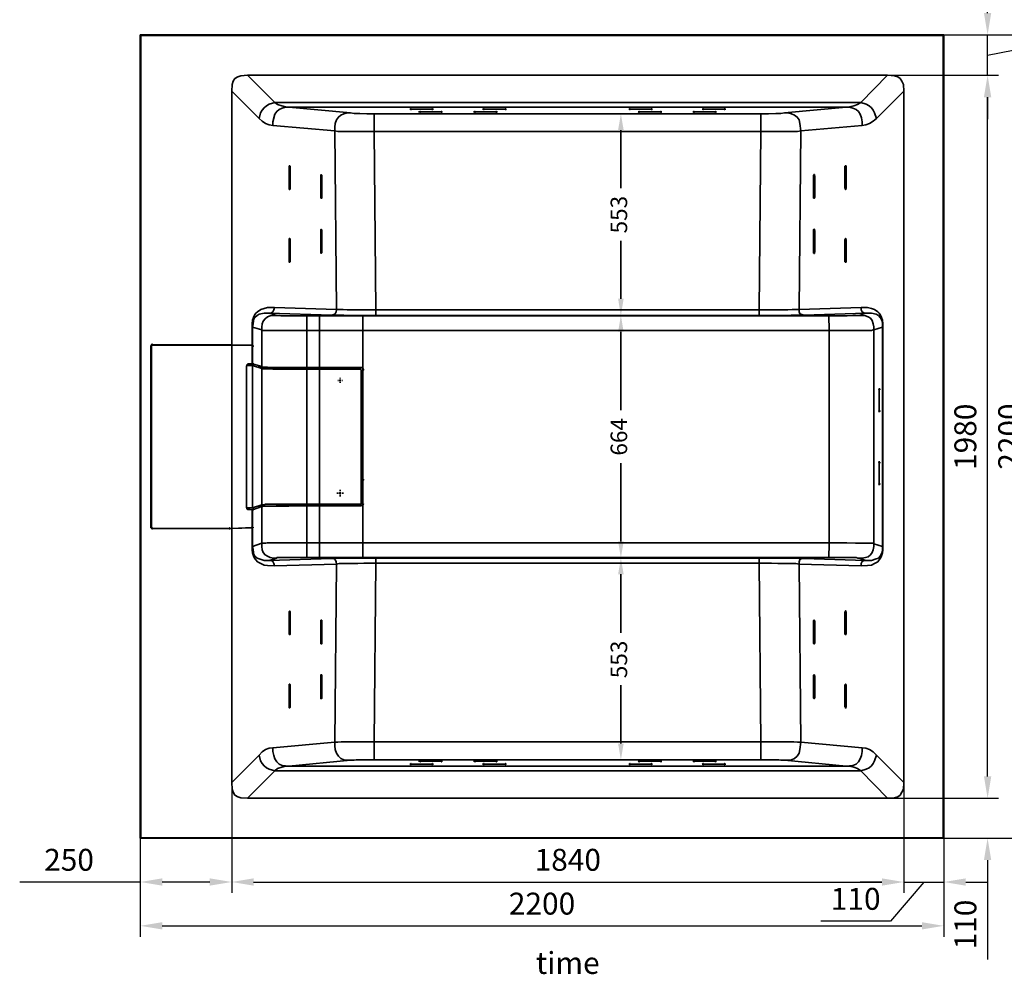
# Model space of a CAD drawing. Units: millimetres. Extents: x -7957 to 22179, y -3071 to 18007.
# Drawn here: x -7818 to -5122, y 13771 to 16385 of the extents above; entities that cross this region are included whole.
import ezdxf

# ---------------------------------------------------------------- set-up
doc = ezdxf.new("R2010")
doc.units = ezdxf.units.MM
doc.header["$LTSCALE"] = 5
doc.header["$MEASUREMENT"] = 0
doc.layers.get('Defpoints').update_dxf_attribs({"color": 250})
for name, color, linetype in [('PDF5_Geometry', 7, 'Continuous'), ('PDF5_Solid Fills', 7, 'Continuous'), ('PDF5_Text', 7, 'Continuous')]:
    doc.layers.add(name, color=color, linetype=linetype)
doc.styles.add('BLAIR ITC', font='blair-itc-medium.ttf', dxfattribs={"height": 60})
doc.styles.add('PDF ArialMT', font='arial.ttf')
doc.dimstyles.new('BLAIR ITC', dxfattribs={"dimtxt": 60, "dimasz": 60, "dimexe": 30, "dimexo": 15, "dimgap": 30, "dimtad": 1, "dimdec": 0, "dimzin": 0, "dimdsep": 46, "dimtxsty": 'BLAIR ITC', "dimcen": 0.09, "dimclrd": 256, "dimclre": 256, "dimclrt": 256, "dimadec": 0, "dimazin": 0, "dimtfac": 1, "dimtdec": 0, "dimtofl": 0, "dimtmove": 0, "dimatfit": 3, "dimfxl": 1, "dimtolj": 1, "dimtzin": 0, "dimlwd": -1, "dimlwe": -1, "dimarcsym": 0})

# ---------------------------------------------------------------- blocks, each defined once
blk = doc.blocks.new('*D69')
at = {"transparency": 16777216}
for p, q in [((-5344.6, 16343.5), (-5017.9, 16343.5)), ((-5047.9, 16283.5), (-5047.9, 14203.5)), ((-5344.6, 14143.5), (-5017.9, 14143.5))]:
    blk.add_line(p, q, dxfattribs=at)
for points in [[(-5057.9, 16283.5), (-5037.9, 16283.5), (-5047.9, 16343.5)], [(-5057.9, 14203.5), (-5037.9, 14203.5), (-5047.9, 14143.5)]]:
    blk.add_solid(points, dxfattribs=at)
at = {"layer": 'Defpoints', "color": 0, "transparency": 16777216}
for p in [(-5359.6, 16343.5), (-5359.6, 14143.5), (-5047.9, 14143.5)]:
    blk.add_point(p, dxfattribs=at)
at = {"lineweight": 35, "transparency": 16777216, "insert": (-5108.7, 15243.5), "char_height": 60, "attachment_point": 5, "rotation": 90, "style": 'BLAIR ITC'}
blk.add_mtext('\\A1;2200', dxfattribs=at)
blk = doc.blocks.new('*D70')
at = {"transparency": 16777216}
for p, q in [((-5167.9, 14312.7), (-5167.9, 14372.7)), ((-5459.8, 14252.7), (-5137.9, 14252.7)), ((-5344.6, 14143.5), (-5137.9, 14143.5)), ((-5167.9, 14083.5), (-5167.9, 13811.4))]:
    blk.add_line(p, q, dxfattribs=at)
for points in [[(-5177.9, 14312.7), (-5157.9, 14312.7), (-5167.9, 14252.7)], [(-5177.9, 14083.5), (-5157.9, 14083.5), (-5167.9, 14143.5)]]:
    blk.add_solid(points, dxfattribs=at)
at = {"layer": 'Defpoints', "color": 0, "transparency": 16777216}
for p in [(-5474.8, 14252.7), (-5167.9, 14252.7), (-5359.6, 14143.5)]:
    blk.add_point(p, dxfattribs=at)
at = {"lineweight": 35, "transparency": 16777216, "insert": (-5228.7, 13907), "char_height": 60, "attachment_point": 5, "rotation": 90, "style": 'BLAIR ITC'}
blk.add_mtext('\\A1;110', dxfattribs=at)
blk = doc.blocks.new('*D71')
at = {"transparency": 16777216}
for p, q in [((-5477.2, 16233), (-5137.9, 16233)), ((-5167.9, 14312.7), (-5167.9, 16173)), ((-5459.8, 14252.7), (-5137.9, 14252.7))]:
    blk.add_line(p, q, dxfattribs=at)
for points in [[(-5177.9, 16173), (-5157.9, 16173), (-5167.9, 16233)], [(-5177.9, 14312.7), (-5157.9, 14312.7), (-5167.9, 14252.7)]]:
    blk.add_solid(points, dxfattribs=at)
at = {"layer": 'Defpoints', "color": 0, "transparency": 16777216}
for p in [(-5492.2, 16233), (-5167.9, 16233), (-5474.8, 14252.7)]:
    blk.add_point(p, dxfattribs=at)
at = {"lineweight": 35, "transparency": 16777216, "insert": (-5228.8, 15242.9), "char_height": 60, "attachment_point": 5, "rotation": 90, "style": 'BLAIR ITC'}
blk.add_mtext('\\A1;1980', dxfattribs=at)
blk = doc.blocks.new('*D72')
at = {"transparency": 16777216}
for p, q in [((-4909.6, 16338.4), (-4909.6, 16529.7)), ((-5167.9, 16403.5), (-5167.9, 16463.5)), ((-5473.7, 16343.5), (-5137.9, 16343.5)), ((-5167.9, 16233), (-5167.9, 16343.5)), ((-5167.9, 16288.3), (-4909.6, 16338.4)), ((-5477.2, 16233), (-5137.9, 16233)), ((-5167.9, 16173), (-5167.9, 16113))]:
    blk.add_line(p, q, dxfattribs=at)
for points in [[(-5177.9, 16403.5), (-5157.9, 16403.5), (-5167.9, 16343.5)], [(-5177.9, 16173), (-5157.9, 16173), (-5167.9, 16233)]]:
    blk.add_solid(points, dxfattribs=at)
at = {"layer": 'Defpoints', "color": 0, "transparency": 16777216}
for p in [(-5488.7, 16343.5), (-5167.9, 16343.5), (-5492.2, 16233)]:
    blk.add_point(p, dxfattribs=at)
at = {"lineweight": 35, "transparency": 16777216, "insert": (-4970.3, 16434.1), "char_height": 60, "attachment_point": 5, "rotation": 90, "style": 'BLAIR ITC'}
blk.add_mtext('\\A1;110', dxfattribs=at)
blk = doc.blocks.new('*D73')
at = {"transparency": 16777216}
for p, q in [((-7237.7, 14292.6), (-7237.7, 13993.5)), ((-7487.9, 14244.5), (-7487.9, 13993.5)), ((-7487.9, 14023.5), (-7818.2, 14023.5)), ((-7297.7, 14023.5), (-7427.9, 14023.5))]:
    blk.add_line(p, q, dxfattribs=at)
for points in [[(-7427.9, 14033.5), (-7427.9, 14013.5), (-7487.9, 14023.5)], [(-7297.7, 14033.5), (-7297.7, 14013.5), (-7237.7, 14023.5)]]:
    blk.add_solid(points, dxfattribs=at)
at = {"layer": 'Defpoints', "color": 0, "transparency": 16777216}
for p in [(-7237.7, 14307.6), (-7487.9, 14259.5), (-7237.7, 14023.5)]:
    blk.add_point(p, dxfattribs=at)
at = {"lineweight": 35, "transparency": 16777216, "insert": (-7683.1, 14084.3), "char_height": 60, "attachment_point": 5, "style": 'BLAIR ITC'}
blk.add_mtext('\\A1;250', dxfattribs=at)
blk = doc.blocks.new('*D74')
at = {"transparency": 16777216}
for p, q in [((-5397.2, 14316.6), (-5397.2, 13993.5)), ((-7237.7, 14292.6), (-7237.7, 13993.5)), ((-7177.7, 14023.5), (-5457.2, 14023.5))]:
    blk.add_line(p, q, dxfattribs=at)
for points in [[(-7177.7, 14033.5), (-7177.7, 14013.5), (-7237.7, 14023.5)], [(-5457.2, 14033.5), (-5457.2, 14013.5), (-5397.2, 14023.5)]]:
    blk.add_solid(points, dxfattribs=at)
at = {"layer": 'Defpoints', "color": 0, "transparency": 16777216}
for p in [(-5397.2, 14331.6), (-7237.7, 14307.6), (-5397.2, 14023.5)]:
    blk.add_point(p, dxfattribs=at)
at = {"lineweight": 35, "transparency": 16777216, "insert": (-6317.4, 14084.3), "char_height": 60, "attachment_point": 5, "style": 'BLAIR ITC'}
blk.add_mtext('\\A1;1840', dxfattribs=at)
blk = doc.blocks.new('*D75')
at = {"transparency": 16777216}
for p, q in [((-5397.2, 14316.6), (-5397.2, 13993.5)), ((-5287.9, 14237.7), (-5287.9, 13993.5)), ((-5457.2, 14023.5), (-5517.2, 14023.5)), ((-5342.6, 14023.5), (-5433.3, 13916.7)), ((-5397.2, 14023.5), (-5287.9, 14023.5)), ((-5227.9, 14023.5), (-5167.9, 14023.5)), ((-5433.3, 13916.7), (-5624.6, 13916.7))]:
    blk.add_line(p, q, dxfattribs=at)
for points in [[(-5457.2, 14033.5), (-5457.2, 14013.5), (-5397.2, 14023.5)], [(-5227.9, 14033.5), (-5227.9, 14013.5), (-5287.9, 14023.5)]]:
    blk.add_solid(points, dxfattribs=at)
at = {"layer": 'Defpoints', "color": 0, "transparency": 16777216}
for p in [(-5397.2, 14331.6), (-5287.9, 14252.7), (-5287.9, 14023.5)]:
    blk.add_point(p, dxfattribs=at)
at = {"lineweight": 35, "transparency": 16777216, "insert": (-5529, 13977.4), "char_height": 60, "attachment_point": 5, "style": 'BLAIR ITC'}
blk.add_mtext('\\A1;110', dxfattribs=at)
blk = doc.blocks.new('*D63')
at = {"transparency": 16777216}
for p, q in [((-7487.9, 14164.8), (-7487.9, 13873.5)), ((-5287.9, 14164.8), (-5287.9, 13873.5)), ((-7427.9, 13903.5), (-5347.9, 13903.5))]:
    blk.add_line(p, q, dxfattribs=at)
for points in [[(-7427.9, 13913.5), (-7427.9, 13893.5), (-7487.9, 13903.5)], [(-5347.9, 13913.5), (-5347.9, 13893.5), (-5287.9, 13903.5)]]:
    blk.add_solid(points, dxfattribs=at)
at = {"layer": 'Defpoints', "color": 0, "transparency": 16777216}
for p in [(-7487.9, 14179.8), (-5287.9, 14179.8), (-5287.9, 13903.5)]:
    blk.add_point(p, dxfattribs=at)
at = {"lineweight": 35, "transparency": 16777216, "insert": (-6387.9, 13964.3), "char_height": 60, "attachment_point": 5, "style": 'BLAIR ITC'}
blk.add_mtext('\\A1;2200', dxfattribs=at)

msp = doc.modelspace()

# ---------------------------------------------------------------- hatches: boundary and pattern name
at = {"layer": 'PDF5_Solid Fills', "lineweight": 35, "transparency": 33554559}
for points in [[(-6747.4, 16141.5), (-6748.7, 16140.3), (-6747.4, 16139), (-6746.1, 16139), (-6746.1, 16140.3), (-6746.1, 16141.5)], [(-6722, 16133.9), (-6723.3, 16132.7), (-6722, 16131.4), (-6720.7, 16131.4), (-6720.7, 16132.7), (-6720.7, 16133.9)], [(-6689, 16141.5), (-6690.3, 16140.3), (-6689, 16139), (-6687.7, 16139), (-6687.7, 16140.3), (-6687.7, 16141.5)], [(-6663.6, 16133.9), (-6664.8, 16132.7), (-6663.6, 16131.4), (-6662.3, 16131.4), (-6662.3, 16132.7), (-6662.3, 16133.9)], [(-6572.1, 16133.9), (-6573.4, 16132.7), (-6572.1, 16131.4), (-6570.8, 16131.4), (-6570.8, 16132.7), (-6570.8, 16133.9)], [(-6548, 16141.5), (-6549.3, 16140.3), (-6548, 16139), (-6546.7, 16139), (-6546.7, 16140.3), (-6546.7, 16141.5)], [(-6513.7, 16133.9), (-6515, 16132.7), (-6513.7, 16131.4), (-6512.4, 16131.4), (-6512.4, 16132.7), (-6512.4, 16133.9)], [(-6488.3, 16141.5), (-6489.6, 16140.3), (-6488.3, 16139), (-6487, 16139), (-6487, 16140.3), (-6487, 16141.5)], [(-6147.9, 16141.5), (-6149.1, 16140.3), (-6147.9, 16139), (-6146.6, 16139), (-6146.6, 16140.3), (-6146.6, 16141.5)], [(-6122.5, 16133.9), (-6123.7, 16132.7), (-6122.5, 16131.4), (-6121.2, 16131.4), (-6121.2, 16132.7), (-6121.2, 16133.9)], [(-6088.2, 16141.5), (-6089.4, 16140.3), (-6088.2, 16139), (-6086.9, 16139), (-6086.9, 16140.3), (-6086.9, 16141.5)], [(-6062.8, 16133.9), (-6064, 16132.7), (-6062.8, 16131.4), (-6061.5, 16131.4), (-6061.5, 16132.7), (-6061.5, 16133.9)], [(-5972.6, 16133.9), (-5973.9, 16132.7), (-5972.6, 16131.4), (-5971.3, 16131.4), (-5971.3, 16132.7), (-5971.3, 16133.9)], [(-5947.2, 16141.5), (-5948.4, 16140.3), (-5947.2, 16139), (-5945.9, 16139), (-5945.9, 16140.3), (-5945.9, 16141.5)], [(-5912.9, 16133.9), (-5914.2, 16132.7), (-5912.9, 16131.4), (-5911.6, 16131.4), (-5911.6, 16132.7), (-5911.6, 16133.9)], [(-5888.8, 16141.5), (-5890, 16140.3), (-5888.8, 16139), (-5887.5, 16139), (-5887.5, 16140.3), (-5887.5, 16141.5)], [(-7456.2, 15496.3), (-7457.5, 15495), (-7456.2, 15493.7), (-7454.9, 15493.7), (-7454.9, 15495), (-7454.9, 15496.3)], [(-7181.8, 15495), (-7183.1, 15493.7), (-7181.8, 15492.5), (-7180.5, 15492.5), (-7180.5, 15493.7), (-7180.5, 15495)], [(-7181.8, 15493.7), (-7183.1, 15492.5), (-7181.8, 15491.2), (-7180.5, 15491.2), (-7180.5, 15492.5), (-7180.5, 15493.7)], [(-7180.6, 15492.5), (-7181.8, 15491.2), (-7180.6, 15489.9), (-7179.3, 15489.9), (-7179.3, 15491.2), (-7179.3, 15492.5)], [(-7180.6, 15444.2), (-7181.8, 15442.9), (-7180.6, 15441.7), (-7179.3, 15441.7), (-7179.3, 15442.9), (-7179.3, 15444.2)], [(-7180.6, 15439.1), (-7181.8, 15437.9), (-7180.6, 15436.6), (-7179.3, 15436.6), (-7179.3, 15437.9), (-7179.3, 15439.1)], [(-6878.2, 15427.7), (-6879.5, 15426.4), (-6878.2, 15425.1), (-6877, 15425.1), (-6877, 15426.4), (-6877, 15427.7)], [(-5464.5, 15374.3), (-5465.8, 15373.1), (-5464.5, 15371.8), (-5463.2, 15371.8), (-5463.2, 15373.1), (-5463.2, 15374.3)], [(-5464.5, 15314.6), (-5465.8, 15313.4), (-5464.5, 15312.1), (-5463.2, 15312.1), (-5463.2, 15313.4), (-5463.2, 15314.6)], [(-5464.5, 15173.6), (-5465.8, 15172.4), (-5464.5, 15171.1), (-5463.2, 15171.1), (-5463.2, 15172.4), (-5463.2, 15173.6)], [(-6878.2, 15126.7), (-6879.5, 15125.4), (-6878.2, 15124.1), (-6877, 15124.1), (-6877, 15125.4), (-6877, 15126.7)], [(-5464.5, 15115.2), (-5465.8, 15113.9), (-5464.5, 15112.7), (-5463.2, 15112.7), (-5463.2, 15113.9), (-5463.2, 15115.2)], [(-7180.6, 15049.2), (-7181.8, 15047.9), (-7180.6, 15046.6), (-7179.3, 15046.6), (-7179.3, 15047.9), (-7179.3, 15049.2)], [(-7180.6, 15044.1), (-7181.8, 15042.8), (-7180.6, 15041.6), (-7179.3, 15041.6), (-7179.3, 15042.8), (-7179.3, 15044.1)], [(-7456.2, 14993.3), (-7457.5, 14992), (-7456.2, 14990.7), (-7454.9, 14990.7), (-7454.9, 14992), (-7454.9, 14993.3)], [(-7244.1, 14993.3), (-7245.3, 14992), (-7244.1, 14990.7), (-7242.8, 14990.7), (-7242.8, 14992), (-7242.8, 14993.3)], [(-7181.8, 14995.8), (-7183.1, 14994.5), (-7181.8, 14993.3), (-7180.5, 14993.3), (-7180.5, 14994.5), (-7180.5, 14995.8)], [(-7181.8, 14994.5), (-7183.1, 14993.3), (-7181.8, 14992), (-7180.5, 14992), (-7180.5, 14993.3), (-7180.5, 14994.5)], [(-7180.6, 14995.8), (-7181.8, 14994.5), (-7180.6, 14993.3), (-7179.3, 14993.3), (-7179.3, 14994.5), (-7179.3, 14995.8)], [(-6747.4, 14348), (-6748.7, 14346.7), (-6747.4, 14345.5), (-6746.1, 14345.5), (-6746.1, 14346.7), (-6746.1, 14348)], [(-6722, 14355.6), (-6723.3, 14354.4), (-6722, 14353.1), (-6720.7, 14353.1), (-6720.7, 14354.4), (-6720.7, 14355.6)], [(-6689, 14348), (-6690.3, 14346.7), (-6689, 14345.5), (-6687.7, 14345.5), (-6687.7, 14346.7), (-6687.7, 14348)], [(-6663.6, 14355.6), (-6664.8, 14354.4), (-6663.6, 14353.1), (-6662.3, 14353.1), (-6662.3, 14354.4), (-6662.3, 14355.6)], [(-6572.1, 14355.6), (-6573.4, 14354.4), (-6572.1, 14353.1), (-6570.8, 14353.1), (-6570.8, 14354.4), (-6570.8, 14355.6)], [(-6548, 14348), (-6549.3, 14346.7), (-6548, 14345.5), (-6546.7, 14345.5), (-6546.7, 14346.7), (-6546.7, 14348)], [(-6513.7, 14355.6), (-6515, 14354.4), (-6513.7, 14353.1), (-6512.4, 14353.1), (-6512.4, 14354.4), (-6512.4, 14355.6)], [(-6488.3, 14348), (-6489.6, 14346.7), (-6488.3, 14345.5), (-6487, 14345.5), (-6487, 14346.7), (-6487, 14348)], [(-6147.9, 14348), (-6149.1, 14346.7), (-6147.9, 14345.5), (-6146.6, 14345.5), (-6146.6, 14346.7), (-6146.6, 14348)], [(-6122.5, 14355.6), (-6123.7, 14354.4), (-6122.5, 14353.1), (-6121.2, 14353.1), (-6121.2, 14354.4), (-6121.2, 14355.6)], [(-6088.2, 14348), (-6089.4, 14346.7), (-6088.2, 14345.5), (-6086.9, 14345.5), (-6086.9, 14346.7), (-6086.9, 14348)], [(-6062.8, 14355.6), (-6064, 14354.4), (-6062.8, 14353.1), (-6061.5, 14353.1), (-6061.5, 14354.4), (-6061.5, 14355.6)], [(-5972.6, 14355.6), (-5973.9, 14354.4), (-5972.6, 14353.1), (-5971.3, 14353.1), (-5971.3, 14354.4), (-5971.3, 14355.6)], [(-5947.2, 14348), (-5948.4, 14346.7), (-5947.2, 14345.5), (-5945.9, 14345.5), (-5945.9, 14346.7), (-5945.9, 14348)], [(-5912.9, 14355.6), (-5914.2, 14354.4), (-5912.9, 14353.1), (-5911.6, 14353.1), (-5911.6, 14354.4), (-5911.6, 14355.6)], [(-5888.8, 14348), (-5890, 14346.7), (-5888.8, 14345.5), (-5887.5, 14345.5), (-5887.5, 14346.7), (-5887.5, 14348)]]:
    msp.add_hatch(color=256, dxfattribs=at).paths.add_polyline_path(points)

# ---------------------------------------------------------------- linework, layer by layer
at = {"layer": 'PDF5_Geometry', "lineweight": 35}
for p, q in [((-6685.2, 16140.3), (-6749.9, 16140.3)), ((-6661, 16132.7), (-6725.8, 16132.7)), ((-6509.9, 16132.7), (-6575.9, 16132.7)), ((-6485.7, 16140.3), (-6550.5, 16140.3)), ((-6085.6, 16140.3), (-6150.4, 16140.3)), ((-6060.2, 16132.7), (-6125, 16132.7)), ((-5910.3, 16132.7), (-5975.1, 16132.7)), ((-5884.9, 16140.3), (-5949.7, 16140.3)), ((-7080.2, 15920.5), (-7080.2, 15985.3)), ((-5558.5, 15923.1), (-5558.5, 15984)), ((-6993.8, 15896.4), (-6993.8, 15959.9)), ((-5644.9, 15896.4), (-5644.9, 15959.9)), ((-6997.6, 15573.8), (-6997.6, 15432.8)), ((-5601.7, 15534.4), (-6997.6, 15534.4)), ((-7237.7, 15493.7), (-7237.7, 14295.9)), ((-7031.9, 15427.7), (-6883.3, 15427.7)), ((-6878.2, 15426.4), (-6878.2, 15059.3)), ((-6937.9, 15397.2), (-6943, 15397.2)), ((-5464.5, 15375.6), (-5464.5, 15310.8)), ((-5464.5, 15176.2), (-5464.5, 15110.1)), ((-6940.5, 15091.1), (-6940.5, 15086)), ((-6997.6, 15058.1), (-6997.6, 14952.6)), ((-7080.2, 14701.1), (-7080.2, 14764.6)), ((-5558.5, 14702.4), (-5558.5, 14763.4)), ((-6993.8, 14675.7), (-6993.8, 14740.5)), ((-5644.9, 14677), (-5644.9, 14739.2)), ((-6685.2, 14346.7), (-6749.9, 14346.7)), ((-6661, 14354.4), (-6725.8, 14354.4)), ((-6509.9, 14354.4), (-6575.9, 14354.4)), ((-6485.7, 14346.7), (-6550.5, 14346.7)), ((-6085.6, 14346.7), (-6150.4, 14346.7)), ((-6060.2, 14354.4), (-6125, 14354.4)), ((-5910.3, 14354.4), (-5975.1, 14354.4)), ((-5884.9, 14346.7), (-5949.7, 14346.7))]:
    msp.add_line(p, q, dxfattribs=at)
for points in [[(-7486.7, 16342.2), (-7487.9, 16343.5)], [(-7486.7, 14144.8), (-7487.9, 14143.5), (-7487.9, 16343.5), (-5287.9, 16343.5)], [(-5289.2, 16342.2), (-5287.9, 16343.5), (-5287.9, 14143.5)], [(-5441.6, 16233), (-7194.5, 16233)], [(-7237.7, 16189.8), (-7237.7, 15495), (-7181.8, 15493.7), (-7181.8, 15553.4), (-7180.5, 15562.3), (-7178, 15570), (-7175.5, 15576.3), (-7171.7, 15581.4), (-7166.6, 15585.2), (-7157.7, 15591.5), (-7148.8, 15594.1), (-7139.9, 15596.6), (-7120.8, 15596.6), (-6950.6, 15591.5), (-6955.7, 16080.6), (-7124.7, 16095.8), (-7134.8, 16097.1), (-7145, 16100.9), (-7153.9, 16107.3), (-7162.8, 16114.9)], [(-5397.2, 14295.9), (-5397.2, 16189.8)], [(-7124.7, 16095.8), (-7124.7, 16106), (-7119.6, 16126.3), (-7114.5, 16133.9), (-7108.1, 16139), (-7099.3, 16142.8), (-7090.4, 16145.4), (-7081.5, 16145.4)], [(-7081.5, 16145.4), (-6912.5, 16130.1), (-6902.4, 16128.8), (-6887.1, 16128.8), (-6868.1, 16127.6), (-5768.1, 16127.6), (-5747.8, 16128.8), (-5733.8, 16128.8), (-5723.6, 16130.1), (-5554.7, 16145.4)], [(-6955.7, 16080.6), (-6955.7, 16090.7), (-6954.5, 16100.9), (-6950.6, 16111.1), (-6945.6, 16118.7), (-6939.2, 16123.8), (-6930.3, 16127.6), (-6921.4, 16130.1), (-6912.5, 16130.1)], [(-6847.8, 16127.6), (-6847.8, 16079.3), (-6946.8, 16079.3), (-6955.7, 16080.6)], [(-6746.1, 16141.5), (-6747.4, 16141.5), (-6748.7, 16140.3), (-6747.4, 16139), (-6746.1, 16139), (-6746.1, 16141.5)], [(-6720.7, 16133.9), (-6722, 16133.9), (-6723.3, 16132.7), (-6722, 16131.4), (-6720.7, 16131.4), (-6720.7, 16133.9)], [(-6687.7, 16141.5), (-6689, 16141.5), (-6690.2, 16140.3), (-6689, 16139), (-6687.7, 16139), (-6687.7, 16141.5)], [(-6662.3, 16133.9), (-6663.6, 16133.9), (-6664.8, 16132.7), (-6663.6, 16131.4), (-6662.3, 16131.4), (-6662.3, 16133.9)], [(-6570.8, 16133.9), (-6572.1, 16133.9), (-6573.4, 16132.7), (-6572.1, 16131.4), (-6570.8, 16131.4), (-6570.8, 16133.9)], [(-6546.7, 16141.5), (-6548, 16141.5), (-6549.3, 16140.3), (-6548, 16139), (-6546.7, 16139), (-6546.7, 16141.5)], [(-6512.4, 16133.9), (-6513.7, 16133.9), (-6515, 16132.7), (-6513.7, 16131.4), (-6512.4, 16131.4), (-6512.4, 16133.9)], [(-6487, 16141.5), (-6488.3, 16141.5), (-6489.6, 16140.3), (-6488.3, 16139), (-6487, 16139), (-6487, 16141.5)], [(-6199.9, 16127.6), (-6126.3, 16127.6)], [(-6146.6, 16141.5), (-6147.9, 16141.5), (-6149.1, 16140.3), (-6147.9, 16139), (-6146.6, 16139), (-6146.6, 16141.5)], [(-6121.2, 16133.9), (-6122.5, 16133.9), (-6123.7, 16132.7), (-6122.5, 16131.4), (-6121.2, 16131.4), (-6121.2, 16133.9)], [(-6086.9, 16141.5), (-6088.2, 16141.5), (-6089.4, 16140.3), (-6088.2, 16139), (-6086.9, 16139), (-6086.9, 16141.5)], [(-6061.5, 16133.9), (-6062.8, 16133.9), (-6064, 16132.7), (-6062.8, 16131.4), (-6061.5, 16131.4), (-6061.5, 16133.9)], [(-5971.3, 16133.9), (-5972.6, 16133.9), (-5973.9, 16132.7), (-5972.6, 16131.4), (-5971.3, 16131.4), (-5971.3, 16133.9)], [(-5945.9, 16141.5), (-5947.2, 16141.5), (-5948.4, 16140.3), (-5947.2, 16139), (-5945.9, 16139), (-5945.9, 16141.5)], [(-5911.6, 16133.9), (-5912.9, 16133.9), (-5914.2, 16132.7), (-5912.9, 16131.4), (-5911.6, 16131.4), (-5911.6, 16133.9)], [(-5887.5, 16141.5), (-5888.7, 16141.5), (-5890, 16140.3), (-5888.7, 16139), (-5887.5, 16139), (-5887.5, 16141.5)], [(-5788.4, 16127.6), (-5788.4, 16079.3), (-5688.1, 16079.3), (-5679.2, 16080.6), (-5681.7, 16100.9), (-5684.2, 16111.1), (-5689.3, 16118.7), (-5696.9, 16123.8), (-5704.6, 16127.6), (-5713.5, 16130.1), (-5723.6, 16130.1)], [(-5511.5, 16095.8), (-5511.5, 16106), (-5512.8, 16116.1), (-5516.6, 16126.3), (-5521.7, 16133.9), (-5528, 16139), (-5536.9, 16142.8), (-5545.8, 16145.4), (-5554.7, 16145.4)], [(-5472.1, 16114.9), (-5481, 16107.3), (-5491.2, 16100.9), (-5501.3, 16097.1), (-5511.5, 16095.8), (-5679.2, 16080.6), (-5684.2, 15591.5), (-5514, 15596.6), (-5496.3, 15596.6), (-5486.1, 15594.1), (-5477.2, 15591.5), (-5468.3, 15585.2), (-5464.5, 15581.4), (-5460.7, 15576.3), (-5458.1, 15570), (-5455.6, 15562.3), (-5454.3, 15553.4), (-5454.3, 14933.6), (-5455.6, 14924.7), (-5458.1, 14917.1), (-5460.7, 14910.7), (-5464.5, 14905.6), (-5468.3, 14900.6), (-5477.2, 14895.5), (-5486.1, 14891.7), (-5496.3, 14890.4), (-5514, 14889.1), (-5684.2, 14894.2), (-5679.2, 14406.4), (-5511.5, 14391.2), (-5501.3, 14389.9), (-5491.2, 14386.1), (-5481, 14379.8), (-5472.1, 14370.9)], [(-6847.8, 16079.3), (-6842.7, 15590.3), (-6921.4, 15590.3), (-6932.9, 15591.5), (-6950.6, 15591.5)], [(-6847.8, 16079.3), (-5788.4, 16079.3), (-5793.5, 15590.3), (-5714.7, 15590.3), (-5703.3, 15591.5), (-5684.2, 15591.5)], [(-6172, 16083.1), (-6172, 15924.3)], [(-7080.2, 15985.3), (-7078.9, 15985.3), (-7077.7, 15984), (-7077.7, 15921.8), (-7078.9, 15920.5), (-7080.2, 15920.5)], [(-7077.7, 15982.8), (-7080.2, 15982.8)], [(-6993.8, 15959.9), (-6992.6, 15961.2), (-6991.3, 15959.9), (-6991.3, 15896.4), (-6993.8, 15896.4)], [(-5644.9, 15959.9), (-5643.6, 15959.9), (-5643.6, 15961.2), (-5642.3, 15961.2), (-5642.3, 15958.6), (-5641.1, 15957.4), (-5641.1, 15898.9), (-5642.3, 15897.7), (-5642.3, 15896.4), (-5644.9, 15896.4)], [(-5558.5, 15984), (-5557.2, 15984), (-5557.2, 15985.3), (-5556, 15985.3), (-5556, 15984), (-5554.7, 15984), (-5554.7, 15923.1), (-5556, 15921.8), (-5556, 15920.5), (-5557.2, 15920.5), (-5557.2, 15921.8), (-5558.5, 15923.1)], [(-5558.5, 15982.8), (-5554.7, 15982.8)], [(-6991.3, 15957.4), (-6993.8, 15957.4)], [(-5644.9, 15957.4), (-5641.1, 15957.4)], [(-7077.7, 15924.3), (-7080.2, 15924.3)], [(-5558.5, 15924.3), (-5554.7, 15924.3)], [(-6991.3, 15898.9), (-6993.8, 15898.9)], [(-5644.9, 15898.9), (-5641.1, 15898.9)], [(-6991.3, 15810), (-6991.3, 15746.5), (-6992.6, 15745.2), (-6993.8, 15746.5), (-6993.8, 15810), (-6992.6, 15811.3), (-6991.3, 15810)], [(-6991.3, 15807.5), (-6993.8, 15807.5)], [(-5644.9, 15807.5), (-5641.1, 15807.5)], [(-7077.7, 15784.6), (-7077.7, 15722.4), (-7078.9, 15721.1), (-7080.2, 15721.1), (-7080.2, 15785.9), (-7078.9, 15785.9), (-7077.7, 15784.6)], [(-7077.7, 15782.1), (-7080.2, 15782.1)], [(-6172, 15620.8), (-6172, 15779.5)], [(-5554.7, 15783.3), (-5554.7, 15722.4), (-5556, 15722.4), (-5556, 15721.1), (-5557.2, 15721.1), (-5557.2, 15722.4), (-5558.5, 15722.4), (-5558.5, 15783.3), (-5557.2, 15784.6), (-5557.2, 15785.9), (-5556, 15785.9), (-5556, 15784.6), (-5554.7, 15783.3)], [(-5558.5, 15782.1), (-5554.7, 15782.1)], [(-6991.3, 15749.1), (-6993.8, 15749.1)], [(-5644.9, 15749.1), (-5641.1, 15749.1)], [(-7077.7, 15723.6), (-7080.2, 15723.6)], [(-5558.5, 15723.6), (-5554.7, 15723.6)], [(-7120.8, 15596.6), (-7122.1, 15590.3), (-7124.7, 15585.2), (-7128.5, 15582.7), (-7134.8, 15581.4), (-7148.8, 15581.4), (-7162.8, 15578.8), (-7167.8, 15575), (-7174.2, 15570), (-7176.7, 15566.1), (-7178, 15559.8), (-7179.3, 15552.2), (-7180.5, 15543.3)], [(-6950.6, 15591.5), (-6951.9, 15585.2), (-6954.5, 15580.1), (-6958.3, 15577.6), (-6964.6, 15576.3), (-7134.8, 15581.4)], [(-6842.7, 15590.3), (-6842.7, 15575), (-6915.1, 15575), (-6930.3, 15576.3), (-6964.6, 15576.3)], [(-6842.7, 15590.3), (-5793.5, 15590.3)], [(-5793.5, 15575), (-5793.5, 15590.3)], [(-5501.3, 15581.4), (-5671.5, 15576.3), (-5676.6, 15577.6), (-5681.7, 15580.1), (-5684.2, 15585.2), (-5684.2, 15591.5)], [(-5501.3, 15581.4), (-5519.1, 15575), (-5511.5, 15575), (-5502.6, 15573.8), (-5495, 15571.2), (-5488.6, 15567.4), (-5483.6, 15561.1), (-5481, 15552.2), (-5479.7, 15544.5), (-5479.7, 15535.7), (-5455.6, 15543.3), (-5455.6, 15552.2), (-5456.9, 15559.8), (-5459.4, 15566.1), (-5462, 15570), (-5467, 15575), (-5473.4, 15578.8), (-5486.1, 15581.4), (-5501.3, 15581.4), (-5506.4, 15582.7), (-5511.5, 15585.2), (-5514, 15590.3), (-5514, 15596.6)], [(-7180.5, 15543.3), (-7155.1, 15535.7), (-7155.1, 15543.3), (-7153.9, 15552.2), (-7151.3, 15559.8), (-7146.3, 15566.1), (-7139.9, 15571.2), (-7132.3, 15573.8), (-7123.4, 15575), (-7106.9, 15575)], [(-7114.5, 15575), (-7134.8, 15581.4)], [(-7106.9, 15575), (-7103.1, 15573.8), (-5552.1, 15573.8), (-5536.9, 15575), (-5519.1, 15575)], [(-7031.9, 15534.4), (-7031.9, 15573.8)], [(-6878.2, 15534.4), (-6878.2, 15573.8)], [(-5671.5, 15576.3), (-5705.8, 15576.3), (-5721.1, 15575), (-6842.7, 15575)], [(-6201.2, 15575), (-6126.3, 15575)], [(-5479.7, 15535.7), (-5481, 15535.7), (-5486.1, 15534.4), (-5601.7, 15534.4), (-5601.7, 15550.9), (-5602.9, 15558.5), (-5602.9, 15573.8)], [(-7180.5, 15442.9), (-7180.5, 15543.3), (-7181.8, 15543.3)], [(-7155.1, 15435.3), (-7155.1, 15535.7)], [(-7031.9, 15432.8), (-7031.9, 15534.4), (-7152.6, 15534.4), (-7155.1, 15535.7)], [(-6997.6, 15534.4), (-7031.9, 15534.4)], [(-6878.2, 14952.6), (-6878.2, 15534.4)], [(-6172, 15530.6), (-6172, 15315.9)], [(-5601.7, 14952.6), (-5601.7, 15534.4)], [(-5479.7, 15535.7), (-5479.7, 14950.1)], [(-5454.3, 14942.5), (-5455.6, 14942.5), (-5455.6, 15543.3), (-5454.3, 15543.3)], [(-7458.7, 15492.5), (-7457.5, 15492.5), (-7457.5, 14993.3)], [(-7458.7, 14993.3), (-7458.7, 15492.5)], [(-7454.9, 15496.3), (-7456.2, 15496.3), (-7457.5, 15495), (-7456.2, 15493.7), (-7454.9, 15493.7), (-7454.9, 15496.3)], [(-7237.7, 15495), (-7456.2, 15495)], [(-7237.7, 15493.7), (-7456.2, 15493.7)], [(-7244.1, 15495), (-7193.2, 15493.7), (-7181.8, 15493.7)], [(-7244.1, 15495), (-7244.1, 15493.7)], [(-7237.7, 14992), (-7181.8, 14994.5), (-7181.8, 15042.8), (-7190.7, 15044.1), (-7193.2, 15044.1), (-7195.8, 15045.4), (-7197.1, 15050.4), (-7197.1, 15435.3), (-7195.8, 15440.4), (-7193.2, 15442.9), (-7181.8, 15442.9), (-7181.8, 15492.5), (-7237.7, 15493.7)], [(-7180.5, 15493.7), (-7181.8, 15493.7), (-7183.1, 15492.5), (-7181.8, 15491.2), (-7180.5, 15491.2), (-7180.5, 15495)], [(-7180.5, 15495), (-7181.8, 15495), (-7183.1, 15493.7), (-7181.8, 15492.5), (-7180.5, 15492.5)], [(-7181.8, 15493.7), (-7180.5, 15491.2)], [(-7180.5, 15491.2), (-7181.8, 15492.5)], [(-7179.3, 15492.5), (-7180.5, 15492.5), (-7181.8, 15491.2), (-7180.5, 15489.9), (-7179.3, 15489.9), (-7179.3, 15492.5)], [(-7181.8, 15442.9), (-7180.5, 15442.9), (-7180.5, 15491.2)], [(-7197.1, 15437.9), (-7180.5, 15437.9), (-7180.5, 15047.9), (-7197.1, 15047.9)], [(-7194.5, 15441.7), (-7185.6, 15437.9)], [(-7179.3, 15444.2), (-7180.5, 15444.2), (-7181.8, 15442.9), (-7180.5, 15441.7), (-7179.3, 15441.7), (-7179.3, 15444.2)], [(-7179.3, 15439.1), (-7180.5, 15439.1), (-7181.8, 15437.9), (-7180.5, 15436.6), (-7179.3, 15436.6), (-7179.3, 15439.1)], [(-7133.6, 15432.8), (-7139.9, 15434), (-7152.6, 15434), (-7155.1, 15435.3), (-7180.5, 15442.9)], [(-7166.6, 15434), (-7159, 15434), (-7148.8, 15432.8), (-6883.3, 15432.8)], [(-7155.1, 15430.2), (-7152.6, 15429), (-7133.6, 15429), (-7124.7, 15427.7), (-7031.9, 15427.7), (-7031.9, 15058.1), (-7145, 15058.1), (-7148.8, 15056.8), (-7155.1, 15056.8)], [(-7033.2, 15432.8), (-7033.2, 15427.7)], [(-6997.6, 15427.7), (-6997.6, 15058.1), (-7031.9, 15058.1)], [(-6997.6, 15432.8), (-6997.6, 15427.7)], [(-6883.3, 15059.3), (-6883.3, 15426.4)], [(-6877, 15427.7), (-6878.2, 15427.7), (-6879.5, 15426.4), (-6878.2, 15425.1), (-6877, 15425.1), (-6877, 15427.7)], [(-6945.6, 15397.2), (-6946.8, 15397.2)], [(-6940.5, 15402.3), (-6940.5, 15404.8)], [(-6940.5, 15394.7), (-6940.5, 15399.7)], [(-6935.4, 15397.2), (-6934.1, 15397.2)], [(-6940.5, 15392.1), (-6940.5, 15390.9)], [(-5463.2, 15374.3), (-5464.5, 15374.3), (-5465.8, 15373.1), (-5464.5, 15371.8), (-5463.2, 15371.8), (-5463.2, 15374.3)], [(-5463.2, 15314.6), (-5464.5, 15314.6), (-5465.8, 15313.4), (-5464.5, 15312.1), (-5463.2, 15312.1), (-5463.2, 15314.6)], [(-6172, 14956.4), (-6172, 15171.1)], [(-5463.2, 15173.6), (-5464.5, 15173.6), (-5465.8, 15172.4), (-5464.5, 15171.1), (-5463.2, 15171.1), (-5463.2, 15173.6)], [(-6877, 15126.7), (-6878.2, 15126.7), (-6879.5, 15125.4), (-6878.2, 15124.1), (-6877, 15124.1), (-6877, 15126.7)], [(-5463.2, 15115.2), (-5464.5, 15115.2), (-5465.8, 15113.9), (-5464.5, 15112.7), (-5463.2, 15112.7), (-5463.2, 15115.2)], [(-6945.6, 15088.5), (-6949.4, 15088.5)], [(-6943, 15088.5), (-6937.9, 15088.5)], [(-6940.5, 15093.6), (-6940.5, 15097.4)], [(-6940.5, 15083.5), (-6940.5, 15079.7)], [(-6935.4, 15088.5), (-6931.6, 15088.5)], [(-7194.5, 15045.4), (-7185.6, 15047.9)], [(-7181.8, 14942.5), (-7180.5, 14942.5), (-7180.5, 15042.8), (-7155.1, 15051.7), (-7152.6, 15051.7), (-7148.8, 15053), (-7081.5, 15053), (-7031.9, 15054.2), (-6997.6, 15054.2)], [(-7179.3, 15049.2), (-7180.5, 15049.2), (-7181.8, 15047.9), (-7180.5, 15046.6), (-7179.3, 15046.6), (-7179.3, 15049.2)], [(-7179.3, 15044.1), (-7180.5, 15044.1), (-7181.8, 15042.8), (-7180.5, 15041.5), (-7179.3, 15041.5), (-7179.3, 15044.1)], [(-7166.6, 15053), (-7133.6, 15053), (-7115.8, 15054.2), (-6883.3, 15054.2)], [(-7031.9, 15054.2), (-7031.9, 14952.6), (-7139.9, 14952.6), (-7145, 14951.4), (-7155.1, 14951.4), (-7155.1, 15051.7)], [(-7033.2, 15058.1), (-7033.2, 15054.2)], [(-6997.6, 15058.1), (-6883.3, 15058.1)], [(-7181.8, 15042.8), (-7180.5, 15042.8), (-7180.5, 14994.5), (-7181.8, 14994.5)], [(-7457.5, 14993.3), (-7458.7, 14993.3)], [(-7454.9, 14993.3), (-7456.2, 14993.3), (-7457.5, 14992), (-7456.2, 14990.7), (-7454.9, 14990.7), (-7454.9, 14993.3)], [(-7237.7, 14992), (-7456.2, 14992)], [(-7242.8, 14993.3), (-7244.1, 14993.3), (-7245.3, 14992), (-7244.1, 14990.7), (-7242.8, 14990.7), (-7242.8, 14993.3)], [(-7181.8, 14993.3), (-7193.2, 14993.3), (-7244.1, 14992)], [(-7181.8, 14942.5), (-7181.8, 14993.3), (-7237.7, 14992)], [(-7179.3, 14995.8), (-7181.8, 14995.8), (-7183.1, 14994.6), (-7181.8, 14993.3), (-7179.3, 14993.3)], [(-7180.5, 14994.5), (-7181.8, 14994.5), (-7183.1, 14993.3), (-7181.8, 14992), (-7180.5, 14992), (-7180.5, 14995.8)], [(-7180.5, 14995.8), (-7181.8, 14994.6), (-7180.5, 14993.3)], [(-7180.5, 14994.5), (-7181.8, 14993.3)], [(-7179.3, 14993.3), (-7179.3, 14995.8)], [(-7162.8, 14370.9), (-7153.9, 14379.8), (-7145, 14386.1), (-7134.8, 14389.9), (-7124.7, 14391.2), (-6955.7, 14406.4), (-6950.6, 14894.2), (-7120.8, 14889.1), (-7139.9, 14890.4), (-7148.8, 14891.7), (-7157.7, 14895.5), (-7166.6, 14900.6), (-7171.7, 14905.6), (-7175.5, 14910.7), (-7178, 14917.1), (-7180.5, 14924.7), (-7181.8, 14933.6), (-7181.8, 14942.5)], [(-7180.5, 14942.5), (-7155.1, 14951.4), (-7155.1, 14942.5), (-7153.9, 14933.6), (-7151.3, 14926), (-7146.3, 14919.6), (-7139.9, 14915.8), (-7132.3, 14912), (-7123.4, 14910.7), (-7114.5, 14910.7), (-7134.8, 14904.4)], [(-7180.5, 14942.5), (-7179.3, 14934.9), (-7178, 14926), (-7176.7, 14920.9), (-7174.2, 14915.8), (-7167.8, 14910.7), (-7162.8, 14908.2), (-7148.8, 14904.4), (-7128.5, 14904.4), (-7124.7, 14901.8), (-7122.1, 14895.5), (-7120.8, 14889.1)], [(-6878.2, 14952.6), (-7031.9, 14952.6), (-7031.9, 14912)], [(-6997.6, 14912), (-6997.6, 14952.6)], [(-6878.2, 14912), (-6878.2, 14952.6), (-5553.4, 14952.6)], [(-5603, 14912), (-5603, 14927.2), (-5601.7, 14934.8), (-5601.7, 14952.6)], [(-5553.4, 14952.6), (-5529.3, 14951.4), (-5481, 14951.4), (-5479.7, 14950.1)], [(-5455.6, 14942.5), (-5479.7, 14950.1), (-5479.7, 14942.5), (-5481, 14933.6), (-5483.6, 14926), (-5488.6, 14919.6), (-5495, 14914.5), (-5502.6, 14912), (-5511.5, 14910.7), (-5519.1, 14910.7), (-5501.3, 14904.4)], [(-5514, 14889.1), (-5514, 14895.5), (-5511.5, 14901.8), (-5506.4, 14904.4), (-5486.1, 14904.4), (-5473.4, 14908.2), (-5467, 14910.7), (-5462, 14915.8), (-5456.9, 14926), (-5455.6, 14934.8), (-5455.6, 14942.5)], [(-7134.8, 14904.4), (-6964.6, 14909.4), (-6958.3, 14909.4), (-6954.5, 14906.9), (-6951.9, 14900.6), (-6950.6, 14894.2)], [(-5519.1, 14910.7), (-5522.9, 14910.7), (-5528, 14912), (-7114.5, 14912), (-7114.5, 14910.7)], [(-6964.6, 14909.4), (-6954.5, 14909.4), (-6943, 14910.7), (-5691.9, 14910.7), (-5681.7, 14909.4), (-5671.5, 14909.4)], [(-6842.7, 14896.7), (-6842.7, 14910.7)], [(-6842.7, 14896.7), (-5793.5, 14896.7), (-5793.5, 14910.7)], [(-6126.3, 14910.7), (-6201.2, 14910.7)], [(-5684.2, 14894.2), (-5684.2, 14900.6), (-5681.7, 14906.9), (-5676.6, 14909.4), (-5671.5, 14909.4), (-5501.3, 14904.4)], [(-5788.4, 14407.7), (-6847.8, 14407.7), (-6842.7, 14896.7), (-6875.7, 14896.7), (-6892.2, 14895.5), (-6943, 14895.5), (-6950.6, 14894.2)], [(-5788.4, 14407.7), (-5793.5, 14896.7), (-5759.2, 14896.7), (-5742.7, 14895.5), (-5693.1, 14895.5), (-5684.2, 14894.2)], [(-6172, 14866.3), (-6172, 14706.2)], [(-7080.2, 14764.6), (-7078.9, 14765.9), (-7078.9, 14764.6), (-7077.7, 14764.6), (-7077.7, 14701.1), (-7080.2, 14701.1)], [(-7077.7, 14762.1), (-7080.2, 14762.1)], [(-5558.5, 14763.4), (-5557.2, 14764.6), (-5557.2, 14765.9), (-5556, 14765.9), (-5556, 14764.6), (-5554.7, 14763.4), (-5554.7, 14702.4), (-5556, 14701.1), (-5557.2, 14701.1), (-5558.5, 14702.4)], [(-5558.5, 14762.1), (-5554.7, 14762.1)], [(-6993.8, 14740.5), (-6991.3, 14740.5), (-6991.3, 14675.7), (-6993.8, 14675.7)], [(-6991.3, 14738), (-6993.8, 14738)], [(-5644.9, 14739.2), (-5643.6, 14740.5), (-5642.3, 14740.5), (-5642.3, 14739.2), (-5641.1, 14738), (-5641.1, 14678.3), (-5642.3, 14677), (-5642.3, 14675.7), (-5643.6, 14675.7), (-5644.9, 14677)], [(-5644.9, 14738), (-5641.1, 14738)], [(-7077.7, 14703.7), (-7080.2, 14703.7)], [(-5558.5, 14703.7), (-5554.7, 14703.7)], [(-6991.3, 14678.3), (-6993.8, 14678.3)], [(-5644.9, 14678.3), (-5641.1, 14678.3)], [(-6991.3, 14590.6), (-6991.3, 14525.8), (-6993.8, 14525.8), (-6993.8, 14590.6), (-6991.3, 14590.6)], [(-6991.3, 14588.1), (-6993.8, 14588.1)], [(-5644.9, 14588.1), (-5641.1, 14588.1)], [(-7077.7, 14563.9), (-7077.7, 14501.7), (-7078.9, 14500.4), (-7080.2, 14500.4), (-7080.2, 14565.2), (-7078.9, 14565.2), (-7077.7, 14563.9)], [(-7077.7, 14562.7), (-7080.2, 14562.7)], [(-6172, 14402.6), (-6172, 14562.7)], [(-5554.7, 14563.9), (-5554.7, 14503), (-5556, 14501.7), (-5556, 14500.4), (-5557.2, 14500.4), (-5557.2, 14501.7), (-5558.5, 14503), (-5558.5, 14563.9), (-5557.2, 14563.9), (-5557.2, 14565.2), (-5556, 14565.2), (-5556, 14563.9), (-5554.7, 14563.9)], [(-5558.5, 14562.7), (-5554.7, 14562.7)], [(-6991.3, 14528.4), (-6993.8, 14528.4)], [(-5644.9, 14528.4), (-5641.1, 14528.4)], [(-7077.7, 14504.2), (-7080.2, 14504.2)], [(-5558.5, 14504.2), (-5554.7, 14504.2)], [(-6955.7, 14406.4), (-6946.8, 14406.4), (-6937.9, 14407.7), (-6847.8, 14407.7), (-6847.8, 14358.2)], [(-6912.5, 14356.9), (-6921.4, 14356.9), (-6930.3, 14358.2), (-6939.2, 14362), (-6945.6, 14368.3), (-6950.6, 14376), (-6954.5, 14386.1), (-6955.7, 14396.3), (-6955.7, 14406.4)], [(-5788.4, 14358.2), (-5788.4, 14407.7), (-5698.2, 14407.7), (-5688.1, 14406.4), (-5679.2, 14406.4)], [(-5723.6, 14356.9), (-5713.5, 14356.9), (-5704.6, 14358.2), (-5696.9, 14362), (-5689.3, 14368.3), (-5684.2, 14376), (-5681.7, 14386.1), (-5679.2, 14406.4)], [(-5441.6, 14252.7), (-5515.3, 14327.7), (-5500.1, 14332.8), (-5492.4, 14336.6), (-5486.1, 14341.7), (-5481, 14348), (-5477.2, 14355.6), (-5472.1, 14370.9), (-5397.2, 14295.9), (-5398.4, 14278.2), (-5402.3, 14269.3), (-5407.3, 14261.6), (-5413.7, 14256.6), (-5422.6, 14254), (-5441.6, 14252.7), (-7194.5, 14252.7)], [(-7081.5, 14340.4), (-7099.3, 14342.9), (-7108.1, 14346.7), (-7114.5, 14353.1), (-7119.6, 14360.7), (-7122.1, 14369.6), (-7124.7, 14381), (-7124.7, 14391.2)], [(-5511.5, 14391.2), (-5511.5, 14381), (-5512.8, 14369.6), (-5516.6, 14360.7), (-5521.7, 14353.1), (-5528, 14346.7), (-5536.9, 14342.9), (-5554.7, 14340.4), (-7090.4, 14340.4), (-7100.5, 14337.9), (-7112, 14334), (-7119.6, 14327.7)], [(-6847.8, 14358.2), (-6896, 14358.2), (-6902.4, 14356.9), (-6912.5, 14356.9), (-7081.5, 14340.4)], [(-5554.7, 14340.4), (-5723.6, 14356.9), (-5733.8, 14356.9), (-5740.1, 14358.2), (-6847.8, 14358.2)], [(-6746.1, 14348), (-6747.4, 14348), (-6748.7, 14346.7), (-6747.4, 14345.5), (-6746.1, 14345.5), (-6746.1, 14348)], [(-6720.7, 14355.6), (-6722, 14355.6), (-6723.3, 14354.4), (-6722, 14353.1), (-6720.7, 14353.1), (-6720.7, 14355.6)], [(-6687.7, 14348), (-6689, 14348), (-6690.2, 14346.7), (-6689, 14345.5), (-6687.7, 14345.5), (-6687.7, 14348)], [(-6662.3, 14355.6), (-6663.6, 14355.6), (-6664.8, 14354.4), (-6663.6, 14353.1), (-6662.3, 14353.1), (-6662.3, 14355.6)], [(-6570.8, 14355.6), (-6572.1, 14355.6), (-6573.4, 14354.4), (-6572.1, 14353.1), (-6570.8, 14353.1), (-6570.8, 14355.6)], [(-6546.7, 14348), (-6548, 14348), (-6549.3, 14346.7), (-6548, 14345.5), (-6546.7, 14345.5), (-6546.7, 14348)], [(-6512.4, 14355.6), (-6513.7, 14355.6), (-6515, 14354.4), (-6513.7, 14353.1), (-6512.4, 14353.1), (-6512.4, 14355.6)], [(-6487, 14348), (-6488.3, 14348), (-6489.6, 14346.7), (-6488.3, 14345.5), (-6487, 14345.5), (-6487, 14348)], [(-6201.2, 14358.2), (-6126.3, 14358.2)], [(-6146.6, 14348), (-6147.9, 14348), (-6149.1, 14346.7), (-6147.9, 14345.5), (-6146.6, 14345.5), (-6146.6, 14348)], [(-6121.2, 14355.6), (-6122.5, 14355.6), (-6123.7, 14354.4), (-6122.5, 14353.1), (-6121.2, 14353.1), (-6121.2, 14355.6)], [(-6086.9, 14348), (-6088.2, 14348), (-6089.4, 14346.7), (-6088.2, 14345.5), (-6086.9, 14345.5), (-6086.9, 14348)], [(-6061.5, 14355.6), (-6062.8, 14355.6), (-6064, 14354.4), (-6062.8, 14353.1), (-6061.5, 14353.1), (-6061.5, 14355.6)], [(-5971.3, 14355.6), (-5972.6, 14355.6), (-5973.9, 14354.4), (-5972.6, 14353.1), (-5971.3, 14353.1), (-5971.3, 14355.6)], [(-5945.9, 14348), (-5947.2, 14348), (-5948.4, 14346.7), (-5947.2, 14345.5), (-5945.9, 14345.5), (-5945.9, 14348)], [(-5911.6, 14355.6), (-5912.9, 14355.6), (-5914.2, 14354.4), (-5912.9, 14353.1), (-5911.6, 14353.1), (-5911.6, 14355.6)], [(-5887.5, 14348), (-5888.7, 14348), (-5890, 14346.7), (-5888.7, 14345.5), (-5887.5, 14345.5), (-5887.5, 14348)], [(-5554.7, 14340.4), (-5545.8, 14340.4), (-5534.4, 14337.9), (-5524.2, 14334), (-5515.3, 14327.7), (-7119.6, 14327.7)], [(-5287.9, 14143.5), (-7487.9, 14143.5)], [(-5289.2, 14144.8), (-5287.9, 14143.5)]]:
    msp.add_lwpolyline(points, dxfattribs=at)
for points in [[(-5289.2, 16342.2), (-7486.7, 16342.2), (-7486.7, 14144.8), (-5289.2, 14144.8)], [(-7119.6, 16158.1), (-7134.8, 16154.2), (-7142.4, 16149.2), (-7148.8, 16144.1), (-7153.9, 16137.7), (-7159, 16130.1), (-7162.8, 16114.9), (-7237.7, 16189.8), (-7236.4, 16207.6), (-7233.9, 16216.5), (-7228.8, 16224.1), (-7221.2, 16229.2), (-7212.3, 16231.7), (-7194.5, 16233)], [(-5397.2, 16189.8), (-5472.1, 16114.9), (-5477.2, 16130.1), (-5481, 16137.7), (-5486.1, 16144.1), (-5492.4, 16149.2), (-5500.1, 16154.2), (-5515.3, 16158.1), (-5441.6, 16233), (-5422.6, 16231.7), (-5413.7, 16229.2), (-5407.3, 16224.1), (-5402.3, 16216.5), (-5398.4, 16207.6)], [(-5515.3, 16158.1), (-5524.2, 16153), (-5534.4, 16149.2), (-5545.8, 16146.6), (-5554.7, 16145.4), (-7081.5, 16145.4), (-7090.4, 16146.6), (-7100.5, 16149.2), (-7112, 16153), (-7119.6, 16158.1)], [(-5641.1, 15749.1), (-5642.3, 15747.8), (-5642.3, 15745.2), (-5643.6, 15745.2), (-5643.6, 15746.5), (-5644.9, 15746.5), (-5644.9, 15810), (-5643.6, 15810), (-5643.6, 15811.3), (-5642.3, 15811.3), (-5642.3, 15808.8), (-5641.1, 15807.5)], [(-7180.5, 15047.9), (-7155.1, 15056.8), (-7155.1, 15430.2), (-7180.5, 15437.9)], [(-5641.1, 14528.4), (-5642.3, 14527.1), (-5642.3, 14525.8), (-5643.6, 14525.8), (-5644.9, 14527.1), (-5644.9, 14589.4), (-5643.6, 14590.6), (-5642.3, 14590.6), (-5642.3, 14588.1), (-5641.1, 14588.1)], [(-7237.7, 14295.9), (-7162.8, 14370.9), (-7159, 14355.6), (-7153.9, 14348), (-7148.8, 14341.7), (-7142.4, 14336.6), (-7134.8, 14332.8), (-7119.6, 14327.7), (-7194.5, 14252.7), (-7212.3, 14254), (-7221.2, 14256.6), (-7228.8, 14261.6), (-7233.9, 14269.3), (-7236.4, 14278.2)]]:
    msp.add_lwpolyline(points, close=True, dxfattribs=at)
for points in [[(-7457.5, 15493.1, -0.4125), (-7455.5, 15495)], [(-6882.7, 15120.4, 0.349222), (-6878.2, 15126, -0.322921), (-6882.2, 15120.6)], [(-7457.5, 14993.9, 0.4125), (-7455.5, 14992, -0.4125)]]:
    msp.add_lwpolyline(points, format="xyb", dxfattribs=at)
for centre, start, end in [((-6884, 15427.1), 0.0318, 89.9682), ((-6882.7, 15427.1), 0.0318, 89.9682), ((-6884, 15362.3), 0.0394, 77.0407), ((-6884, 15361), 0.0555, 71.8397), ((-6884, 15061.2), 270.0318, 359.9682), ((-6882.7, 15060), 270.0318, 359.9682)]:
    msp.add_arc(centre, 5.72, start, end, dxfattribs=at)
for points in [[(-7192.1, 15493.1), (-7192.3, 15493.5), (-7192.4, 15493.7), (-7192.6, 15493.7)], [(-7192.6, 14993.3), (-7192.4, 14993.3), (-7192.3, 14993.5), (-7192.1, 14993.9)]]:
    msp.add_open_spline(points, degree=3, dxfattribs=at)
at = {"layer": 'PDF5_Solid Fills', "lineweight": 35, "transparency": 33554559}
for points in [[(-6179.6, 16083.1), (-6164.4, 16083.1), (-6172, 16127.6)], [(-6179.6, 15620.8), (-6164.4, 15620.8), (-6172, 15575)], [(-6179.6, 15530.6), (-6164.4, 15530.6), (-6172, 15575)], [(-6179.6, 14956.4), (-6164.4, 14956.4), (-6172, 14910.7)], [(-6179.6, 14866.3), (-6164.4, 14866.3), (-6172, 14910.7)], [(-6179.6, 14402.6), (-6164.4, 14402.6), (-6172, 14358.2)]]:
    msp.add_solid(points, dxfattribs=at)

# ---------------------------------------------------------------- texts
at = {"lineweight": 35, "insert": (-6317.4, 13801.8), "char_height": 60, "attachment_point": 5, "style": 'BLAIR ITC'}
msp.add_mtext('\\A1;time', dxfattribs=at)
at = {"layer": 'PDF5_Text', "lineweight": 35, "char_height": 45.27, "attachment_point": 4, "rotation": 90, "style": 'PDF ArialMT'}
for s, insert in [('553', (-6171.6, 15799.9)), ('664', (-6171.6, 15191.4)), ('553', (-6171.6, 14581.7))]:
    msp.add_mtext(s, dxfattribs=dict(at, insert=insert))

# ---------------------------------------------------------------- dimensions: what is measured, and where the dimension line sits
at = {"color": 1, "lineweight": 35}
dim = msp.add_linear_dim(base=(-5167.9, 16343.5), p1=(-5492.2, 16233), p2=(-5488.7, 16343.5), angle=90, text='110', dimstyle='BLAIR ITC', override={"dimtmove": 1}, dxfattribs=at)
dim.commit()
dim.dimension.update_dxf_attribs({"geometry": '*D72', "text_midpoint": (-4909.6, 16368.4), "dimtype": 160})
dim = msp.add_linear_dim(base=(-5047.9, 14143.5), p1=(-5359.6, 16343.5), p2=(-5359.6, 14143.5), angle=90, dimstyle='BLAIR ITC', dxfattribs=at)
dim.commit()
dim.dimension.update_dxf_attribs({"geometry": '*D69', "text_midpoint": (-5108.7, 15243.5)})
dim = msp.add_linear_dim(base=(-5167.9, 16233), p1=(-5474.8, 14252.7), p2=(-5492.2, 16233), angle=90, dimstyle='BLAIR ITC', override={"dimtmove": 1}, dxfattribs=at)
dim.commit()
dim.dimension.update_dxf_attribs({"geometry": '*D71', "text_midpoint": (-5228.8, 15242.9)})
dim = msp.add_linear_dim(base=(-5167.9, 14252.7), p1=(-5359.6, 14143.5), p2=(-5474.8, 14252.7), angle=90, text='110', dimstyle='BLAIR ITC', dxfattribs=at)
dim.commit()
dim.dimension.update_dxf_attribs({"geometry": '*D70', "text_midpoint": (-5167.9, 13907), "dimtype": 160})
dim = msp.add_linear_dim(base=(-5397.2, 14023.5), p1=(-7237.7, 14307.6), p2=(-5397.2, 14331.6), text='1840', dimstyle='BLAIR ITC', override={"dimtmove": 1}, dxfattribs=at)
dim.commit()
dim.dimension.update_dxf_attribs({"geometry": '*D74', "text_midpoint": (-6317.4, 14084.3)})
dim = msp.add_linear_dim(base=(-5287.9, 14023.5), p1=(-5397.2, 14331.6), p2=(-5287.9, 14252.7), text='110', dimstyle='BLAIR ITC', override={"dimtmove": 1}, dxfattribs=at)
dim.commit()
dim.dimension.update_dxf_attribs({"geometry": '*D75', "text_midpoint": (-5463.3, 13916.7), "dimtype": 160})
dim = msp.add_linear_dim(base=(-7237.7, 14023.5), p1=(-7487.9, 14259.5), p2=(-7237.7, 14307.6), dimstyle='BLAIR ITC', dxfattribs=at)
dim.commit()
dim.dimension.update_dxf_attribs({"geometry": '*D73', "text_midpoint": (-7683.1, 14023.5), "dimtype": 160})
dim = msp.add_linear_dim(base=(-5287.9, 13903.5), p1=(-7487.9, 14179.8), p2=(-5287.9, 14179.8), dimstyle='BLAIR ITC', dxfattribs=at)
dim.commit()
dim.dimension.update_dxf_attribs({"geometry": '*D63', "text_midpoint": (-6387.9, 13964.3)})

doc.saveas('drawing.dxf')
